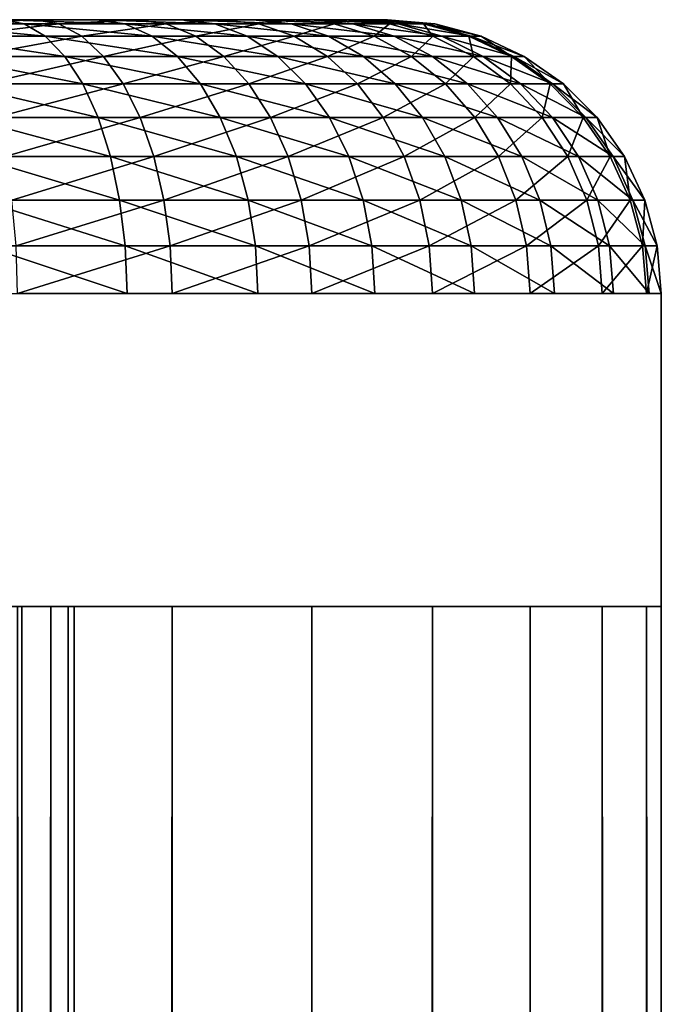
# Model space of a CAD drawing. Extents: x 0 to 400, y 0 to 1043.
# Drawn here: x 38 to 40, y 1040 to 1043 of the extents above; entities that cross this region are included whole.
import ezdxf

# ---------------------------------------------------------------- set-up
doc = ezdxf.new("R2010")
doc.units = 0
doc.header["$MEASUREMENT"] = 0

msp = doc.modelspace()

# ---------------------------------------------------------------- linework, layer by layer
for points in [[(0.699997, 1043, 67.5), (39.299999, 1043, 67.5), (0.699997, 1043, 42.5)], [(0.699997, 1043, 42.5), (39.299999, 1043, 67.5), (39.299999, 1043, 42.5)], [(2.499998, 1043, 69.300003), (39.299999, 1043, 67.5), (0.699997, 1043, 67.5)], [(37.5, 1043, 40.700001), (0.699997, 1043, 42.5), (39.299999, 1043, 42.5)], [(37.5, 1043, 69.300003), (39.299999, 1043, 67.5), (2.499998, 1043, 69.300003)], [(37.781582, 1043, 69.27784), (38.772789, 1043, 68.772789), (37.5, 1043, 69.300003)], [(37.5, 1043, 69.300003), (38.772789, 1043, 68.772789), (38.95623, 1043, 68.558006)], [(37.5, 1043, 69.300003), (38.95623, 1043, 68.558006), (39.103809, 1043, 68.317177)], [(39.103809, 1043, 68.317177), (39.21191, 1043, 68.056229), (37.5, 1043, 69.300003)], [(37.5, 1043, 69.300003), (39.21191, 1043, 68.056229), (39.27784, 1043, 67.781578)], [(37.5, 1043, 69.300003), (39.27784, 1043, 67.781578), (39.299999, 1043, 67.5)], [(38.87888, 1043, 41.342979), (37.812569, 1043, 40.727348), (37.5, 1043, 40.700001)], [(39.272659, 1043, 42.187431), (39.191448, 1043, 41.884361), (37.5, 1043, 40.700001)], [(37.5, 1043, 40.700001), (39.191448, 1043, 41.884361), (39.058849, 1043, 41.599998)], [(37.5, 1043, 40.700001), (39.058849, 1043, 41.599998), (38.87888, 1043, 41.342979)], [(37.5, 1043, 40.700001), (39.299999, 1043, 42.5), (39.272659, 1043, 42.187431)], [(37.781582, 1043, 69.27784), (38.056229, 1043, 69.211899), (38.772789, 1043, 68.772789)], [(38.87888, 1043, 41.342979), (38.115639, 1043, 40.808552), (37.812569, 1043, 40.727348)], [(38.372372, 1042.989014, 69.21212), (38.317188, 1043, 69.103813), (38.056229, 1043, 69.211899)], [(38.372372, 1042.989014, 69.21212), (38.056229, 1043, 69.211899), (38.0938, 1042.989014, 69.327507)], [(38.772789, 1043, 68.772789), (38.056229, 1043, 69.211899), (38.317188, 1043, 69.103813)], [(38.42588, 1042.958008, 69.317131), (38.372372, 1042.989014, 69.21212), (38.0938, 1042.989014, 69.327507)], [(38.42588, 1042.958008, 69.317131), (38.0938, 1042.989014, 69.327507), (38.130219, 1042.958008, 69.439598)], [(38.115639, 1043, 40.808552), (38.400002, 1043, 40.941151), (38.157211, 1042.989014, 40.694328)], [(38.400002, 1043, 40.941151), (38.115639, 1043, 40.808552), (38.87888, 1043, 41.342979)], [(38.157211, 1042.989014, 40.694328), (38.400002, 1043, 40.941151), (38.460781, 1042.989014, 40.83588)], [(38.157211, 1042.989014, 40.694328), (38.460781, 1042.989014, 40.83588), (38.197521, 1042.958008, 40.58358)], [(38.197521, 1042.958008, 40.58358), (38.460781, 1042.989014, 40.83588), (38.519711, 1042.958008, 40.733822)], [(38.629459, 1042.989014, 69.054573), (38.55801, 1043, 68.95623), (38.317188, 1043, 69.103813)], [(38.629459, 1042.989014, 69.054573), (38.317188, 1043, 69.103813), (38.372372, 1042.989014, 69.21212)], [(38.772789, 1043, 68.772789), (38.317188, 1043, 69.103813), (38.55801, 1043, 68.95623)], [(38.698738, 1042.958008, 69.149918), (38.629459, 1042.989014, 69.054573), (38.372372, 1042.989014, 69.21212)], [(38.698738, 1042.958008, 69.149918), (38.372372, 1042.989014, 69.21212), (38.42588, 1042.958008, 69.317131)], [(38.400002, 1043, 40.941151), (38.657021, 1043, 41.12112), (38.460781, 1042.989014, 40.83588)], [(38.87888, 1043, 41.342979), (38.657021, 1043, 41.12112), (38.400002, 1043, 40.941151)], [(38.460781, 1042.989014, 40.83588), (38.657021, 1043, 41.12112), (38.735149, 1042.989014, 41.028)], [(38.460781, 1042.989014, 40.83588), (38.735149, 1042.989014, 41.028), (38.519711, 1042.958008, 40.733822)], [(38.519711, 1042.958008, 40.733822), (38.735149, 1042.989014, 41.028), (38.810921, 1042.958008, 40.937721)], [(38.858749, 1042.989014, 68.858742), (38.772789, 1043, 68.772789), (38.55801, 1043, 68.95623)], [(38.858749, 1042.989014, 68.858742), (38.55801, 1043, 68.95623), (38.629459, 1042.989014, 69.054573)], [(38.942081, 1042.958008, 68.942078), (38.858749, 1042.989014, 68.858742), (38.629459, 1042.989014, 69.054573)], [(38.942081, 1042.958008, 68.942078), (38.629459, 1042.989014, 69.054573), (38.698738, 1042.958008, 69.149918)], [(38.657021, 1043, 41.12112), (38.87888, 1043, 41.342979), (38.735149, 1042.989014, 41.028)], [(38.735149, 1042.989014, 41.028), (38.87888, 1043, 41.342979), (38.972, 1042.989014, 41.264851)], [(38.735149, 1042.989014, 41.028), (38.972, 1042.989014, 41.264851), (38.810921, 1042.958008, 40.937721)], [(39.054569, 1042.989014, 68.629463), (38.95623, 1043, 68.558006), (38.772789, 1043, 68.772789)], [(39.054569, 1042.989014, 68.629463), (38.772789, 1043, 68.772789), (38.858749, 1042.989014, 68.858742)], [(38.810921, 1042.958008, 40.937721), (38.972, 1042.989014, 41.264851), (39.062279, 1042.958008, 41.189091)], [(39.149929, 1042.958008, 68.698738), (39.054569, 1042.989014, 68.629463), (38.858749, 1042.989014, 68.858742)], [(39.149929, 1042.958008, 68.698738), (38.858749, 1042.989014, 68.858742), (38.942081, 1042.958008, 68.942078)], [(38.87888, 1043, 41.342979), (39.058849, 1043, 41.599998), (38.972, 1042.989014, 41.264851)], [(39.21212, 1042.989014, 68.372368), (39.103809, 1043, 68.317177), (38.95623, 1043, 68.558006)], [(39.21212, 1042.989014, 68.372368), (38.95623, 1043, 68.558006), (39.054569, 1042.989014, 68.629463)], [(38.972, 1042.989014, 41.264851), (39.058849, 1043, 41.599998), (39.16412, 1042.989014, 41.539219)], [(38.972, 1042.989014, 41.264851), (39.16412, 1042.989014, 41.539219), (39.062279, 1042.958008, 41.189091)], [(39.317131, 1042.958008, 68.425873), (39.21212, 1042.989014, 68.372368), (39.054569, 1042.989014, 68.629463)], [(39.317131, 1042.958008, 68.425873), (39.054569, 1042.989014, 68.629463), (39.149929, 1042.958008, 68.698738)], [(39.058849, 1043, 41.599998), (39.191448, 1043, 41.884361), (39.16412, 1042.989014, 41.539219)], [(39.062279, 1042.958008, 41.189091), (39.16412, 1042.989014, 41.539219), (39.266178, 1042.958008, 41.480289)], [(39.327511, 1042.989014, 68.093788), (39.21191, 1043, 68.056229), (39.103809, 1043, 68.317177)], [(39.327511, 1042.989014, 68.093788), (39.103809, 1043, 68.317177), (39.21212, 1042.989014, 68.372368)], [(39.16412, 1042.989014, 41.539219), (39.191448, 1043, 41.884361), (39.305672, 1042.989014, 41.842789)], [(39.16412, 1042.989014, 41.539219), (39.305672, 1042.989014, 41.842789), (39.266178, 1042.958008, 41.480289)], [(39.191448, 1043, 41.884361), (39.272659, 1043, 42.187431), (39.305672, 1042.989014, 41.842789)], [(39.3979, 1042.989014, 67.800598), (39.27784, 1043, 67.781578), (39.21191, 1043, 68.056229)], [(39.3979, 1042.989014, 67.800598), (39.21191, 1043, 68.056229), (39.327511, 1042.989014, 68.093788)], [(39.439602, 1042.958008, 68.130211), (39.327511, 1042.989014, 68.093788), (39.21212, 1042.989014, 68.372368)], [(39.439602, 1042.958008, 68.130211), (39.21212, 1042.989014, 68.372368), (39.317131, 1042.958008, 68.425873)], [(39.266178, 1042.958008, 41.480289), (39.305672, 1042.989014, 41.842789), (39.41642, 1042.958008, 41.802479)], [(39.305672, 1042.989014, 41.842789), (39.272659, 1043, 42.187431), (39.392368, 1042.989014, 42.166328)], [(39.272659, 1043, 42.187431), (39.299999, 1043, 42.5), (39.392368, 1042.989014, 42.166328)], [(39.421558, 1042.989014, 67.5), (39.299999, 1043, 67.5), (39.27784, 1043, 67.781578)], [(39.421558, 1042.989014, 67.5), (39.27784, 1043, 67.781578), (39.3979, 1042.989014, 67.800598)], [(39.392368, 1042.989014, 42.166328), (39.299999, 1043, 42.5), (39.421558, 1042.989014, 42.5)], [(39.421558, 1042.989014, 67.5), (39.421558, 1042.989014, 42.5), (39.299999, 1043, 42.5)], [(39.421558, 1042.989014, 67.5), (39.299999, 1043, 42.5), (39.299999, 1043, 67.5)], [(39.305672, 1042.989014, 41.842789), (39.392368, 1042.989014, 42.166328), (39.41642, 1042.958008, 41.802479)], [(39.514309, 1042.958008, 67.819031), (39.3979, 1042.989014, 67.800598), (39.327511, 1042.989014, 68.093788)], [(39.514309, 1042.958008, 67.819031), (39.327511, 1042.989014, 68.093788), (39.439602, 1042.958008, 68.130211)], [(39.41642, 1042.958008, 41.802479), (39.392368, 1042.989014, 42.166328), (39.50843, 1042.958008, 42.145859)], [(39.392368, 1042.989014, 42.166328), (39.421558, 1042.989014, 42.5), (39.50843, 1042.958008, 42.145859)], [(39.539421, 1042.958008, 67.5), (39.421558, 1042.989014, 67.5), (39.3979, 1042.989014, 67.800598)], [(39.539421, 1042.958008, 67.5), (39.3979, 1042.989014, 67.800598), (39.514309, 1042.958008, 67.819031)], [(39.50843, 1042.958008, 42.145859), (39.421558, 1042.989014, 42.5), (39.539421, 1042.958008, 42.5)], [(39.539421, 1042.958008, 67.5), (39.539421, 1042.958008, 42.5), (39.421558, 1042.989014, 42.5)], [(39.539421, 1042.958008, 67.5), (39.421558, 1042.989014, 42.5), (39.421558, 1042.989014, 67.5)], [(38.476082, 1042.906006, 69.415657), (38.42588, 1042.958008, 69.317131), (38.130219, 1042.958008, 69.439598)], [(38.476082, 1042.906006, 69.415657), (38.130219, 1042.958008, 69.439598), (38.164391, 1042.906006, 69.544769)], [(38.197521, 1042.958008, 40.58358), (38.519711, 1042.958008, 40.733822), (38.23534, 1042.906006, 40.47966)], [(38.23534, 1042.906006, 40.47966), (38.519711, 1042.958008, 40.733822), (38.575001, 1042.906006, 40.638039)], [(38.763741, 1042.906006, 69.239388), (38.698738, 1042.958008, 69.149918), (38.42588, 1042.958008, 69.317131)], [(38.763741, 1042.906006, 69.239388), (38.42588, 1042.958008, 69.317131), (38.476082, 1042.906006, 69.415657)], [(38.519711, 1042.958008, 40.733822), (38.810921, 1042.958008, 40.937721), (38.575001, 1042.906006, 40.638039)], [(38.575001, 1042.906006, 40.638039), (38.810921, 1042.958008, 40.937721), (38.881989, 1042.906006, 40.853001)], [(39.02029, 1042.906006, 69.020279), (38.942081, 1042.958008, 68.942078), (38.698738, 1042.958008, 69.149918)], [(39.02029, 1042.906006, 69.020279), (38.698738, 1042.958008, 69.149918), (38.763741, 1042.906006, 69.239388)], [(38.810921, 1042.958008, 40.937721), (39.062279, 1042.958008, 41.189091), (38.881989, 1042.906006, 40.853001)], [(38.881989, 1042.906006, 40.853001), (39.062279, 1042.958008, 41.189091), (39.146999, 1042.906006, 41.118011)], [(39.239391, 1042.906006, 68.763741), (39.149929, 1042.958008, 68.698738), (38.942081, 1042.958008, 68.942078)], [(39.239391, 1042.906006, 68.763741), (38.942081, 1042.958008, 68.942078), (39.02029, 1042.906006, 69.020279)], [(39.062279, 1042.958008, 41.189091), (39.266178, 1042.958008, 41.480289), (39.146999, 1042.906006, 41.118011)], [(39.146999, 1042.906006, 41.118011), (39.266178, 1042.958008, 41.480289), (39.36195, 1042.906006, 41.424999)], [(39.415661, 1042.906006, 68.476082), (39.317131, 1042.958008, 68.425873), (39.149929, 1042.958008, 68.698738)], [(39.415661, 1042.906006, 68.476082), (39.149929, 1042.958008, 68.698738), (39.239391, 1042.906006, 68.763741)], [(39.266178, 1042.958008, 41.480289), (39.41642, 1042.958008, 41.802479), (39.36195, 1042.906006, 41.424999)], [(39.544781, 1042.906006, 68.164391), (39.439602, 1042.958008, 68.130211), (39.317131, 1042.958008, 68.425873)], [(39.544781, 1042.906006, 68.164391), (39.317131, 1042.958008, 68.425873), (39.415661, 1042.906006, 68.476082)], [(39.36195, 1042.906006, 41.424999), (39.41642, 1042.958008, 41.802479), (39.52034, 1042.906006, 41.76466)], [(39.41642, 1042.958008, 41.802479), (39.50843, 1042.958008, 42.145859), (39.52034, 1042.906006, 41.76466)], [(39.623539, 1042.906006, 67.836327), (39.514309, 1042.958008, 67.819031), (39.439602, 1042.958008, 68.130211)], [(39.623539, 1042.906006, 67.836327), (39.439602, 1042.958008, 68.130211), (39.544781, 1042.906006, 68.164391)], [(39.52034, 1042.906006, 41.76466), (39.50843, 1042.958008, 42.145859), (39.61734, 1042.906006, 42.126659)], [(39.50843, 1042.958008, 42.145859), (39.539421, 1042.958008, 42.5), (39.61734, 1042.906006, 42.126659)], [(39.650002, 1042.906006, 67.5), (39.539421, 1042.958008, 67.5), (39.514309, 1042.958008, 67.819031)], [(39.650002, 1042.906006, 67.5), (39.514309, 1042.958008, 67.819031), (39.623539, 1042.906006, 67.836327)], [(39.61734, 1042.906006, 42.126659), (39.539421, 1042.958008, 42.5), (39.650002, 1042.906006, 42.5)], [(39.650002, 1042.906006, 67.5), (39.650002, 1042.906006, 42.5), (39.539421, 1042.958008, 42.5)], [(39.650002, 1042.906006, 67.5), (39.539421, 1042.958008, 42.5), (39.539421, 1042.958008, 67.5)], [(38.521461, 1042.83606, 69.504723), (38.476082, 1042.906006, 69.415657), (38.164391, 1042.906006, 69.544769)], [(38.521461, 1042.83606, 69.504723), (38.164391, 1042.906006, 69.544769), (38.195271, 1042.83606, 69.639832)], [(38.23534, 1042.906006, 40.47966), (38.575001, 1042.906006, 40.638039), (38.269531, 1042.83606, 40.385738)], [(38.269531, 1042.83606, 40.385738), (38.575001, 1042.906006, 40.638039), (38.624981, 1042.83606, 40.551479)], [(38.822491, 1042.83606, 69.320251), (38.763741, 1042.906006, 69.239388), (38.476082, 1042.906006, 69.415657)], [(38.822491, 1042.83606, 69.320251), (38.476082, 1042.906006, 69.415657), (38.521461, 1042.83606, 69.504723)], [(38.575001, 1042.906006, 40.638039), (38.881989, 1042.906006, 40.853001), (38.624981, 1042.83606, 40.551479)], [(38.624981, 1042.83606, 40.551479), (38.881989, 1042.906006, 40.853001), (38.946239, 1042.83606, 40.77644)], [(39.090961, 1042.83606, 69.09095), (39.02029, 1042.906006, 69.020279), (38.763741, 1042.906006, 69.239388)], [(39.090961, 1042.83606, 69.09095), (38.763741, 1042.906006, 69.239388), (38.822491, 1042.83606, 69.320251)], [(38.881989, 1042.906006, 40.853001), (39.146999, 1042.906006, 41.118011), (38.946239, 1042.83606, 40.77644)], [(38.946239, 1042.83606, 40.77644), (39.146999, 1042.906006, 41.118011), (39.223572, 1042.83606, 41.053761)], [(39.320251, 1042.83606, 68.822487), (39.239391, 1042.906006, 68.763741), (39.02029, 1042.906006, 69.020279)], [(39.320251, 1042.83606, 68.822487), (39.02029, 1042.906006, 69.020279), (39.090961, 1042.83606, 69.09095)], [(39.146999, 1042.906006, 41.118011), (39.36195, 1042.906006, 41.424999), (39.223572, 1042.83606, 41.053761)], [(39.223572, 1042.83606, 41.053761), (39.36195, 1042.906006, 41.424999), (39.448509, 1042.83606, 41.375019)], [(39.504719, 1042.83606, 68.521461), (39.415661, 1042.906006, 68.476082), (39.239391, 1042.906006, 68.763741)], [(39.504719, 1042.83606, 68.521461), (39.239391, 1042.906006, 68.763741), (39.320251, 1042.83606, 68.822487)], [(39.36195, 1042.906006, 41.424999), (39.52034, 1042.906006, 41.76466), (39.448509, 1042.83606, 41.375019)], [(39.639832, 1042.83606, 68.195267), (39.544781, 1042.906006, 68.164391), (39.415661, 1042.906006, 68.476082)], [(39.639832, 1042.83606, 68.195267), (39.415661, 1042.906006, 68.476082), (39.504719, 1042.83606, 68.521461)], [(39.448509, 1042.83606, 41.375019), (39.52034, 1042.906006, 41.76466), (39.614269, 1042.83606, 41.730469)], [(39.52034, 1042.906006, 41.76466), (39.61734, 1042.906006, 42.126659), (39.614269, 1042.83606, 41.730469)], [(39.72226, 1042.83606, 67.851967), (39.623539, 1042.906006, 67.836327), (39.544781, 1042.906006, 68.164391)], [(39.72226, 1042.83606, 67.851967), (39.544781, 1042.906006, 68.164391), (39.639832, 1042.83606, 68.195267)], [(39.614269, 1042.83606, 41.730469), (39.61734, 1042.906006, 42.126659), (39.715771, 1042.83606, 42.109299)], [(39.61734, 1042.906006, 42.126659), (39.650002, 1042.906006, 42.5), (39.715771, 1042.83606, 42.109299)], [(39.749962, 1042.83606, 67.5), (39.650002, 1042.906006, 67.5), (39.623539, 1042.906006, 67.836327)], [(39.749962, 1042.83606, 67.5), (39.623539, 1042.906006, 67.836327), (39.72226, 1042.83606, 67.851967)], [(39.715771, 1042.83606, 42.109299), (39.650002, 1042.906006, 42.5), (39.749962, 1042.83606, 42.5)], [(39.749962, 1042.83606, 67.5), (39.749962, 1042.83606, 42.5), (39.650002, 1042.906006, 42.5)], [(39.749962, 1042.83606, 67.5), (39.650002, 1042.906006, 42.5), (39.650002, 1042.906006, 67.5)], [(38.560631, 1042.75, 69.581596), (38.521461, 1042.83606, 69.504723), (38.195271, 1042.83606, 69.639832)], [(38.560631, 1042.75, 69.581596), (38.195271, 1042.83606, 69.639832), (38.221939, 1042.75, 69.721893)], [(38.269531, 1042.83606, 40.385738), (38.624981, 1042.83606, 40.551479), (38.299042, 1042.75, 40.304661)], [(38.299042, 1042.75, 40.304661), (38.624981, 1042.83606, 40.551479), (38.668121, 1042.75, 40.476761)], [(38.873199, 1042.75, 69.390053), (38.822491, 1042.83606, 69.320251), (38.521461, 1042.83606, 69.504723)], [(38.873199, 1042.75, 69.390053), (38.521461, 1042.83606, 69.504723), (38.560631, 1042.75, 69.581596)], [(38.624981, 1042.83606, 40.551479), (38.946239, 1042.83606, 40.77644), (38.668121, 1042.75, 40.476761)], [(38.668121, 1042.75, 40.476761), (38.946239, 1042.83606, 40.77644), (39.001701, 1042.75, 40.710339)], [(39.15197, 1042.75, 69.151962), (39.090961, 1042.83606, 69.09095), (38.822491, 1042.83606, 69.320251)], [(39.15197, 1042.75, 69.151962), (38.822491, 1042.83606, 69.320251), (38.873199, 1042.75, 69.390053)], [(38.946239, 1042.83606, 40.77644), (39.223572, 1042.83606, 41.053761), (39.001701, 1042.75, 40.710339)], [(39.001701, 1042.75, 40.710339), (39.223572, 1042.83606, 41.053761), (39.289661, 1042.75, 40.998299)], [(39.390049, 1042.75, 68.873199), (39.320251, 1042.83606, 68.822487), (39.090961, 1042.83606, 69.09095)], [(39.390049, 1042.75, 68.873199), (39.090961, 1042.83606, 69.09095), (39.15197, 1042.75, 69.151962)], [(39.223572, 1042.83606, 41.053761), (39.448509, 1042.83606, 41.375019), (39.289661, 1042.75, 40.998299)], [(39.289661, 1042.75, 40.998299), (39.448509, 1042.83606, 41.375019), (39.523239, 1042.75, 41.331879)], [(39.5816, 1042.75, 68.560631), (39.504719, 1042.83606, 68.521461), (39.320251, 1042.83606, 68.822487)], [(39.5816, 1042.75, 68.560631), (39.320251, 1042.83606, 68.822487), (39.390049, 1042.75, 68.873199)], [(39.448509, 1042.83606, 41.375019), (39.614269, 1042.83606, 41.730469), (39.523239, 1042.75, 41.331879)], [(39.721889, 1042.75, 68.221931), (39.639832, 1042.83606, 68.195267), (39.504719, 1042.83606, 68.521461)], [(39.721889, 1042.75, 68.221931), (39.504719, 1042.83606, 68.521461), (39.5816, 1042.75, 68.560631)], [(39.523239, 1042.75, 41.331879), (39.614269, 1042.83606, 41.730469), (39.695339, 1042.75, 41.700958)], [(39.614269, 1042.83606, 41.730469), (39.715771, 1042.83606, 42.109299), (39.695339, 1042.75, 41.700958)], [(39.807468, 1042.75, 67.865471), (39.72226, 1042.83606, 67.851967), (39.639832, 1042.83606, 68.195267)], [(39.807468, 1042.75, 67.865471), (39.639832, 1042.83606, 68.195267), (39.721889, 1042.75, 68.221931)], [(39.695339, 1042.75, 41.700958), (39.715771, 1042.83606, 42.109299), (39.800739, 1042.75, 42.094318)], [(39.715771, 1042.83606, 42.109299), (39.749962, 1042.83606, 42.5), (39.800739, 1042.75, 42.094318)], [(39.836239, 1042.75, 67.5), (39.749962, 1042.83606, 67.5), (39.72226, 1042.83606, 67.851967)], [(39.836239, 1042.75, 67.5), (39.72226, 1042.83606, 67.851967), (39.807468, 1042.75, 67.865471)], [(39.800739, 1042.75, 42.094318), (39.749962, 1042.83606, 42.5), (39.836239, 1042.75, 42.5)], [(39.836239, 1042.75, 67.5), (39.836239, 1042.75, 42.5), (39.749962, 1042.83606, 42.5)], [(39.836239, 1042.75, 67.5), (39.749962, 1042.83606, 42.5), (39.749962, 1042.83606, 67.5)], [(38.592411, 1042.650024, 69.643959), (38.560631, 1042.75, 69.581596), (38.221939, 1042.75, 69.721893)], [(38.592411, 1042.650024, 69.643959), (38.221939, 1042.75, 69.721893), (38.243561, 1042.650024, 69.788452)], [(38.299042, 1042.75, 40.304661), (38.668121, 1042.75, 40.476761), (38.322979, 1042.650024, 40.238892)], [(38.322979, 1042.650024, 40.238892), (38.668121, 1042.75, 40.476761), (38.70311, 1042.650024, 40.416149)], [(38.914349, 1042.650024, 69.446671), (38.873199, 1042.75, 69.390053), (38.560631, 1042.75, 69.581596)], [(38.914349, 1042.650024, 69.446671), (38.560631, 1042.75, 69.581596), (38.592411, 1042.650024, 69.643959)], [(38.668121, 1042.75, 40.476761), (39.001701, 1042.75, 40.710339), (38.70311, 1042.650024, 40.416149)], [(38.70311, 1042.650024, 40.416149), (39.001701, 1042.75, 40.710339), (39.046692, 1042.650024, 40.656731)], [(39.20145, 1042.650024, 69.201447), (39.15197, 1042.75, 69.151962), (38.873199, 1042.75, 69.390053)], [(39.20145, 1042.650024, 69.201447), (38.873199, 1042.75, 69.390053), (38.914349, 1042.650024, 69.446671)], [(39.001701, 1042.75, 40.710339), (39.289661, 1042.75, 40.998299), (39.046692, 1042.650024, 40.656731)], [(39.046692, 1042.650024, 40.656731), (39.289661, 1042.75, 40.998299), (39.343281, 1042.650024, 40.953308)], [(39.446671, 1042.650024, 68.914337), (39.390049, 1042.75, 68.873199), (39.15197, 1042.75, 69.151962)], [(39.446671, 1042.650024, 68.914337), (39.15197, 1042.75, 69.151962), (39.20145, 1042.650024, 69.201447)], [(39.289661, 1042.75, 40.998299), (39.523239, 1042.75, 41.331879), (39.343281, 1042.650024, 40.953308)], [(39.343281, 1042.650024, 40.953308), (39.523239, 1042.75, 41.331879), (39.583851, 1042.650024, 41.29689)], [(39.643959, 1042.650024, 68.5924), (39.5816, 1042.75, 68.560631), (39.390049, 1042.75, 68.873199)], [(39.643959, 1042.650024, 68.5924), (39.390049, 1042.75, 68.873199), (39.446671, 1042.650024, 68.914337)], [(39.523239, 1042.75, 41.331879), (39.695339, 1042.75, 41.700958), (39.583851, 1042.650024, 41.29689)], [(39.788448, 1042.650024, 68.243561), (39.721889, 1042.75, 68.221931), (39.5816, 1042.75, 68.560631)], [(39.788448, 1042.650024, 68.243561), (39.5816, 1042.75, 68.560631), (39.643959, 1042.650024, 68.5924)], [(39.583851, 1042.650024, 41.29689), (39.695339, 1042.75, 41.700958), (39.761108, 1042.650024, 41.677021)], [(39.695339, 1042.75, 41.700958), (39.800739, 1042.75, 42.094318), (39.761108, 1042.650024, 41.677021)], [(39.876598, 1042.650024, 67.876419), (39.807468, 1042.75, 67.865471), (39.721889, 1042.75, 68.221931)], [(39.876598, 1042.650024, 67.876419), (39.721889, 1042.75, 68.221931), (39.788448, 1042.650024, 68.243561)], [(39.761108, 1042.650024, 41.677021), (39.800739, 1042.75, 42.094318), (39.869671, 1042.650024, 42.082161)], [(39.800739, 1042.75, 42.094318), (39.836239, 1042.75, 42.5), (39.869671, 1042.650024, 42.082161)], [(39.906219, 1042.650024, 67.5), (39.836239, 1042.75, 67.5), (39.807468, 1042.75, 67.865471)], [(39.906219, 1042.650024, 67.5), (39.807468, 1042.75, 67.865471), (39.876598, 1042.650024, 67.876419)], [(39.869671, 1042.650024, 42.082161), (39.836239, 1042.75, 42.5), (39.906219, 1042.650024, 42.5)], [(39.906219, 1042.650024, 67.5), (39.906219, 1042.650024, 42.5), (39.836239, 1042.75, 42.5)], [(39.906219, 1042.650024, 67.5), (39.836239, 1042.75, 42.5), (39.836239, 1042.75, 67.5)], [(38.615822, 1042.53894, 69.689903), (38.592411, 1042.650024, 69.643959), (38.243561, 1042.650024, 69.788452)], [(38.615822, 1042.53894, 69.689903), (38.243561, 1042.650024, 69.788452), (38.259499, 1042.53894, 69.837486)], [(38.322979, 1042.650024, 40.238892), (38.70311, 1042.650024, 40.416149), (38.340611, 1042.53894, 40.190441)], [(38.340611, 1042.53894, 40.190441), (38.70311, 1042.650024, 40.416149), (38.728889, 1042.53894, 40.371498)], [(38.944649, 1042.53894, 69.488388), (38.914349, 1042.650024, 69.446671), (38.592411, 1042.650024, 69.643959)], [(38.944649, 1042.53894, 69.488388), (38.592411, 1042.650024, 69.643959), (38.615822, 1042.53894, 69.689903)], [(38.70311, 1042.650024, 40.416149), (39.046692, 1042.650024, 40.656731), (38.728889, 1042.53894, 40.371498)], [(38.728889, 1042.53894, 40.371498), (39.046692, 1042.650024, 40.656731), (39.079842, 1042.53894, 40.617229)], [(39.237919, 1042.53894, 69.237923), (39.20145, 1042.650024, 69.201447), (38.914349, 1042.650024, 69.446671)], [(39.237919, 1042.53894, 69.237923), (38.914349, 1042.650024, 69.446671), (38.944649, 1042.53894, 69.488388)], [(39.046692, 1042.650024, 40.656731), (39.343281, 1042.650024, 40.953308), (39.079842, 1042.53894, 40.617229)], [(39.079842, 1042.53894, 40.617229), (39.343281, 1042.650024, 40.953308), (39.382778, 1042.53894, 40.92017)], [(39.488392, 1042.53894, 68.944649), (39.446671, 1042.650024, 68.914337), (39.20145, 1042.650024, 69.201447)], [(39.488392, 1042.53894, 68.944649), (39.20145, 1042.650024, 69.201447), (39.237919, 1042.53894, 69.237923)], [(39.343281, 1042.650024, 40.953308), (39.583851, 1042.650024, 41.29689), (39.382778, 1042.53894, 40.92017)], [(39.382778, 1042.53894, 40.92017), (39.583851, 1042.650024, 41.29689), (39.62851, 1042.53894, 41.271111)], [(39.689911, 1042.53894, 68.615807), (39.643959, 1042.650024, 68.5924), (39.446671, 1042.650024, 68.914337)], [(39.689911, 1042.53894, 68.615807), (39.446671, 1042.650024, 68.914337), (39.488392, 1042.53894, 68.944649)], [(39.583851, 1042.650024, 41.29689), (39.761108, 1042.650024, 41.677021), (39.62851, 1042.53894, 41.271111)], [(39.62851, 1042.53894, 41.271111), (39.761108, 1042.650024, 41.677021), (39.809559, 1042.53894, 41.659389)], [(39.83749, 1042.53894, 68.259499), (39.788448, 1042.650024, 68.243561), (39.643959, 1042.650024, 68.5924)], [(39.83749, 1042.53894, 68.259499), (39.643959, 1042.650024, 68.5924), (39.689911, 1042.53894, 68.615807)], [(39.761108, 1042.650024, 41.677021), (39.869671, 1042.650024, 42.082161), (39.809559, 1042.53894, 41.659389)], [(39.927528, 1042.53894, 67.884483), (39.876598, 1042.650024, 67.876419), (39.788448, 1042.650024, 68.243561)], [(39.927528, 1042.53894, 67.884483), (39.788448, 1042.650024, 68.243561), (39.83749, 1042.53894, 68.259499)], [(39.809559, 1042.53894, 41.659389), (39.869671, 1042.650024, 42.082161), (39.920448, 1042.53894, 42.073212)], [(39.869671, 1042.650024, 42.082161), (39.906219, 1042.650024, 42.5), (39.920448, 1042.53894, 42.073212)], [(39.957779, 1042.53894, 67.5), (39.906219, 1042.650024, 67.5), (39.876598, 1042.650024, 67.876419)], [(39.957779, 1042.53894, 67.5), (39.876598, 1042.650024, 67.876419), (39.927528, 1042.53894, 67.884483)], [(39.920448, 1042.53894, 42.073212), (39.906219, 1042.650024, 42.5), (39.957779, 1042.53894, 42.5)], [(39.957779, 1042.53894, 67.5), (39.957779, 1042.53894, 42.5), (39.906219, 1042.650024, 42.5)], [(39.957779, 1042.53894, 67.5), (39.906219, 1042.650024, 42.5), (39.906219, 1042.650024, 67.5)], [(38.63015, 1042.421997, 69.71804), (38.615822, 1042.53894, 69.689903), (38.259499, 1042.53894, 69.837486)], [(38.63015, 1042.421997, 69.71804), (38.259499, 1042.53894, 69.837486), (38.26926, 1042.421997, 69.867531)], [(38.340611, 1042.53894, 40.190441), (38.728889, 1042.53894, 40.371498), (38.351421, 1042.421997, 40.160759)], [(38.351421, 1042.421997, 40.160759), (38.728889, 1042.53894, 40.371498), (38.74469, 1042.421997, 40.344151)], [(38.963211, 1042.421997, 69.513939), (38.944649, 1042.53894, 69.488388), (38.615822, 1042.53894, 69.689903)], [(38.963211, 1042.421997, 69.513939), (38.615822, 1042.53894, 69.689903), (38.63015, 1042.421997, 69.71804)], [(38.728889, 1042.53894, 40.371498), (39.079842, 1042.53894, 40.617229), (38.74469, 1042.421997, 40.344151)], [(38.74469, 1042.421997, 40.344151), (39.079842, 1042.53894, 40.617229), (39.100128, 1042.421997, 40.59304)], [(39.26025, 1042.421997, 69.260246), (39.237919, 1042.53894, 69.237923), (38.944649, 1042.53894, 69.488388)], [(39.26025, 1042.421997, 69.260246), (38.944649, 1042.53894, 69.488388), (38.963211, 1042.421997, 69.513939)], [(39.079842, 1042.53894, 40.617229), (39.382778, 1042.53894, 40.92017), (39.100128, 1042.421997, 40.59304)], [(39.100128, 1042.421997, 40.59304), (39.382778, 1042.53894, 40.92017), (39.406971, 1042.421997, 40.899872)], [(39.513939, 1042.421997, 68.963211), (39.488392, 1042.53894, 68.944649), (39.237919, 1042.53894, 69.237923)], [(39.513939, 1042.421997, 68.963211), (39.237919, 1042.53894, 69.237923), (39.26025, 1042.421997, 69.260246)], [(39.382778, 1042.53894, 40.92017), (39.62851, 1042.53894, 41.271111), (39.406971, 1042.421997, 40.899872)], [(39.406971, 1042.421997, 40.899872), (39.62851, 1042.53894, 41.271111), (39.655861, 1042.421997, 41.255322)], [(39.718048, 1042.421997, 68.63015), (39.689911, 1042.53894, 68.615807), (39.488392, 1042.53894, 68.944649)], [(39.718048, 1042.421997, 68.63015), (39.488392, 1042.53894, 68.944649), (39.513939, 1042.421997, 68.963211)], [(39.62851, 1042.53894, 41.271111), (39.809559, 1042.53894, 41.659389), (39.655861, 1042.421997, 41.255322)], [(39.655861, 1042.421997, 41.255322), (39.809559, 1042.53894, 41.659389), (39.839241, 1042.421997, 41.64859)], [(39.867531, 1042.421997, 68.269257), (39.83749, 1042.53894, 68.259499), (39.689911, 1042.53894, 68.615807)], [(39.867531, 1042.421997, 68.269257), (39.689911, 1042.53894, 68.615807), (39.718048, 1042.421997, 68.63015)], [(39.809559, 1042.53894, 41.659389), (39.920448, 1042.53894, 42.073212), (39.839241, 1042.421997, 41.64859)], [(39.958721, 1042.421997, 67.88942), (39.927528, 1042.53894, 67.884483), (39.83749, 1042.53894, 68.259499)], [(39.958721, 1042.421997, 67.88942), (39.83749, 1042.53894, 68.259499), (39.867531, 1042.421997, 68.269257)], [(39.839241, 1042.421997, 41.64859), (39.920448, 1042.53894, 42.073212), (39.95155, 1042.421997, 42.06773)], [(39.920448, 1042.53894, 42.073212), (39.957779, 1042.53894, 42.5), (39.95155, 1042.421997, 42.06773)], [(39.989368, 1042.421997, 67.5), (39.957779, 1042.53894, 67.5), (39.927528, 1042.53894, 67.884483)], [(39.989368, 1042.421997, 67.5), (39.927528, 1042.53894, 67.884483), (39.958721, 1042.421997, 67.88942)], [(39.95155, 1042.421997, 42.06773), (39.957779, 1042.53894, 42.5), (39.989368, 1042.421997, 42.5)], [(39.989368, 1042.421997, 67.5), (39.989368, 1042.421997, 42.5), (39.957779, 1042.53894, 42.5)], [(39.989368, 1042.421997, 67.5), (39.957779, 1042.53894, 42.5), (39.957779, 1042.53894, 67.5)], [(38.634979, 1042.300049, 69.727524), (38.63015, 1042.421997, 69.71804), (38.26926, 1042.421997, 69.867531)], [(38.634979, 1042.300049, 69.727524), (38.26926, 1042.421997, 69.867531), (38.272541, 1042.300049, 69.87764)], [(38.351421, 1042.421997, 40.160759), (38.74469, 1042.421997, 40.344151), (38.355049, 1042.300049, 40.150768)], [(38.355049, 1042.300049, 40.150768), (38.74469, 1042.421997, 40.344151), (38.75, 1042.300049, 40.334942)], [(38.96946, 1042.300049, 69.522537), (38.963211, 1042.421997, 69.513939), (38.63015, 1042.421997, 69.71804)], [(38.96946, 1042.300049, 69.522537), (38.63015, 1042.421997, 69.71804), (38.634979, 1042.300049, 69.727524)], [(38.74469, 1042.421997, 40.344151), (39.100128, 1042.421997, 40.59304), (38.75, 1042.300049, 40.334942)], [(38.75, 1042.300049, 40.334942), (39.100128, 1042.421997, 40.59304), (39.106972, 1042.300049, 40.584888)], [(39.267769, 1042.300049, 69.267769), (39.26025, 1042.421997, 69.260246), (38.963211, 1042.421997, 69.513939)], [(39.267769, 1042.300049, 69.267769), (38.963211, 1042.421997, 69.513939), (38.96946, 1042.300049, 69.522537)], [(39.100128, 1042.421997, 40.59304), (39.406971, 1042.421997, 40.899872), (39.106972, 1042.300049, 40.584888)], [(39.106972, 1042.300049, 40.584888), (39.406971, 1042.421997, 40.899872), (39.415112, 1042.300049, 40.893028)], [(39.522541, 1042.300049, 68.96946), (39.513939, 1042.421997, 68.963211), (39.26025, 1042.421997, 69.260246)], [(39.522541, 1042.300049, 68.96946), (39.26025, 1042.421997, 69.260246), (39.267769, 1042.300049, 69.267769)], [(39.406971, 1042.421997, 40.899872), (39.655861, 1042.421997, 41.255322), (39.415112, 1042.300049, 40.893028)], [(39.415112, 1042.300049, 40.893028), (39.655861, 1042.421997, 41.255322), (39.66507, 1042.300049, 41.25)], [(39.72752, 1042.300049, 68.634979), (39.718048, 1042.421997, 68.63015), (39.513939, 1042.421997, 68.963211)], [(39.72752, 1042.300049, 68.634979), (39.513939, 1042.421997, 68.963211), (39.522541, 1042.300049, 68.96946)], [(39.655861, 1042.421997, 41.255322), (39.839241, 1042.421997, 41.64859), (39.66507, 1042.300049, 41.25)], [(39.66507, 1042.300049, 41.25), (39.839241, 1042.421997, 41.64859), (39.849239, 1042.300049, 41.644951)], [(39.877651, 1042.300049, 68.272537), (39.867531, 1042.421997, 68.269257), (39.718048, 1042.421997, 68.63015)], [(39.877651, 1042.300049, 68.272537), (39.718048, 1042.421997, 68.63015), (39.72752, 1042.300049, 68.634979)], [(39.839241, 1042.421997, 41.64859), (39.95155, 1042.421997, 42.06773), (39.849239, 1042.300049, 41.644951)], [(39.849239, 1042.300049, 41.644951), (39.95155, 1042.421997, 42.06773), (39.962021, 1042.300049, 42.06588)], [(39.969219, 1042.300049, 67.89109), (39.958721, 1042.421997, 67.88942), (39.867531, 1042.421997, 68.269257)], [(39.969219, 1042.300049, 67.89109), (39.867531, 1042.421997, 68.269257), (39.877651, 1042.300049, 68.272537)], [(39.95155, 1042.421997, 42.06773), (39.989368, 1042.421997, 42.5), (39.962021, 1042.300049, 42.06588)], [(40, 1042.300049, 67.5), (39.989368, 1042.421997, 67.5), (39.958721, 1042.421997, 67.88942)], [(40, 1042.300049, 67.5), (39.958721, 1042.421997, 67.88942), (39.969219, 1042.300049, 67.89109)], [(39.962021, 1042.300049, 42.06588), (39.989368, 1042.421997, 42.5), (40, 1042.300049, 42.5)], [(40, 1042.300049, 67.5), (40, 1042.300049, 42.5), (39.989368, 1042.421997, 42.5)], [(40, 1042.300049, 67.5), (39.989368, 1042.421997, 42.5), (39.989368, 1042.421997, 67.5)], [(40, 1042.300049, 67.5), (40, 1041.5, 67.5), (40, 1042.300049, 42.5)], [(40, 1042.300049, 42.5), (40, 1041.5, 67.5), (40, 1041.5, 42.5)], [(38, 1041.5, 41.633968), (38.75, 1041.5, 40.334942), (37.842018, 1041.5, 41.56031)], [(37.842018, 1041.5, 41.56031), (38.75, 1041.5, 40.334942), (38.355049, 1041.5, 40.150768)], [(38.142792, 1041.5, 41.733959), (39.106972, 1041.5, 40.584888), (38, 1041.5, 41.633968)], [(38, 1041.5, 41.633968), (39.106972, 1041.5, 40.584888), (38.75, 1041.5, 40.334942)], [(38, 1041.5, 68.36602), (38.355049, 1041.5, 69.849228), (38.75, 1041.5, 69.665062)], [(38, 1041.5, 68.36602), (38.75, 1041.5, 69.665062), (38.142792, 1041.5, 68.266037)], [(38.266048, 1041.5, 41.857208), (39.415112, 1041.5, 40.893028), (38.142792, 1041.5, 41.733959)], [(38.142792, 1041.5, 41.733959), (39.415112, 1041.5, 40.893028), (39.106972, 1041.5, 40.584888)], [(38.142792, 1041.5, 68.266037), (38.75, 1041.5, 69.665062), (39.106972, 1041.5, 69.415108)], [(38.142792, 1041.5, 68.266037), (39.106972, 1041.5, 69.415108), (38.266048, 1041.5, 68.142792)], [(38.266048, 1041.5, 41.857208), (38.266048, 1.50001, 41.857208), (38.366032, 1041.5, 42)], [(38.366032, 1041.5, 42), (38.266048, 1.50001, 41.857208), (38.366032, 1.50001, 42)], [(38.366032, 1041.5, 42), (39.66507, 1041.5, 41.25), (38.266048, 1041.5, 41.857208)], [(38.266048, 1041.5, 41.857208), (39.66507, 1041.5, 41.25), (39.415112, 1041.5, 40.893028)], [(38.266048, 1041.5, 68.142792), (39.106972, 1041.5, 69.415108), (39.415112, 1041.5, 69.106972)], [(38.266048, 1041.5, 68.142792), (39.415112, 1041.5, 69.106972), (38.366032, 1041.5, 68)], [(38.355049, 1041.5, 69.849228), (38.355049, 1.50001, 69.849228), (38.75, 1.50001, 69.665062)], [(38.355049, 1041.5, 69.849228), (38.75, 1.50001, 69.665062), (38.75, 1041.5, 69.665062)], [(38.75, 1041.5, 40.334942), (38.75, 1.50001, 40.334942), (38.355049, 1.50001, 40.150768)], [(38.75, 1041.5, 40.334942), (38.355049, 1.50001, 40.150768), (38.355049, 1041.5, 40.150768)], [(38.366032, 1041.5, 42), (38.366032, 1.50001, 42), (38.439701, 1041.5, 42.157982)], [(38.439701, 1041.5, 42.157982), (38.366032, 1.50001, 42), (38.439701, 1.50001, 42.157982)], [(38.439701, 1041.5, 42.157982), (39.849239, 1041.5, 41.644951), (38.366032, 1041.5, 42)], [(38.366032, 1041.5, 42), (39.849239, 1041.5, 41.644951), (39.66507, 1041.5, 41.25)], [(38.366032, 1041.5, 68), (39.415112, 1041.5, 69.106972), (39.66507, 1041.5, 68.75)], [(38.366032, 1041.5, 68), (39.66507, 1041.5, 68.75), (38.439701, 1041.5, 67.842018)], [(38.439701, 1041.5, 42.157982), (38.439701, 1.50001, 42.157982), (38.48481, 1041.5, 42.326351)], [(38.48481, 1041.5, 42.326351), (38.439701, 1.50001, 42.157982), (38.48481, 1.50001, 42.326351)], [(38.48481, 1041.5, 42.326351), (39.962021, 1041.5, 42.06588), (38.439701, 1041.5, 42.157982)], [(38.439701, 1041.5, 42.157982), (39.962021, 1041.5, 42.06588), (39.849239, 1041.5, 41.644951)], [(38.439701, 1041.5, 67.842018), (39.66507, 1041.5, 68.75), (39.849239, 1041.5, 68.355049)], [(38.439701, 1041.5, 67.842018), (39.849239, 1041.5, 68.355049), (38.48481, 1041.5, 67.673653)], [(38.48481, 1041.5, 42.326351), (38.48481, 1.50001, 42.326351), (38.5, 1041.5, 42.5)], [(38.5, 1041.5, 42.5), (38.48481, 1.50001, 42.326351), (38.5, 1.50001, 42.5)], [(38.5, 1041.5, 42.5), (40, 1041.5, 42.5), (38.48481, 1041.5, 42.326351)], [(38.48481, 1041.5, 42.326351), (40, 1041.5, 42.5), (39.962021, 1041.5, 42.06588)], [(38.48481, 1041.5, 67.673653), (39.849239, 1041.5, 68.355049), (39.962021, 1041.5, 67.93412)], [(38.48481, 1041.5, 67.673653), (39.962021, 1041.5, 67.93412), (38.5, 1041.5, 67.5)], [(39.962021, 1041.5, 67.93412), (40, 1041.5, 67.5), (38.5, 1041.5, 67.5)], [(38.5, 1041.5, 67.5), (40, 1041.5, 67.5), (40, 1041.5, 48)], [(38.5, 1041.5, 67.5), (40, 1041.5, 48), (38.5, 1041.5, 42.5)], [(38.5, 1041.5, 42.5), (40, 1041.5, 48), (40, 1041.5, 42.5)], [(38.75, 1041.5, 69.665062), (38.75, 1.50001, 69.665062), (39.106972, 1.50001, 69.415108)], [(38.75, 1041.5, 69.665062), (39.106972, 1.50001, 69.415108), (39.106972, 1041.5, 69.415108)], [(39.106972, 1041.5, 40.584888), (39.106972, 1.50001, 40.584888), (38.75, 1.50001, 40.334942)], [(39.106972, 1041.5, 40.584888), (38.75, 1.50001, 40.334942), (38.75, 1041.5, 40.334942)], [(39.106972, 1041.5, 69.415108), (39.106972, 1.50001, 69.415108), (39.415112, 1.50001, 69.106972)], [(39.106972, 1041.5, 69.415108), (39.415112, 1.50001, 69.106972), (39.415112, 1041.5, 69.106972)], [(39.415112, 1041.5, 40.893028), (39.415112, 1.50001, 40.893028), (39.106972, 1.50001, 40.584888)], [(39.415112, 1041.5, 40.893028), (39.106972, 1.50001, 40.584888), (39.106972, 1041.5, 40.584888)], [(39.415112, 1041.5, 69.106972), (39.415112, 1.50001, 69.106972), (39.66507, 1.50001, 68.75)], [(39.415112, 1041.5, 69.106972), (39.66507, 1.50001, 68.75), (39.66507, 1041.5, 68.75)], [(39.66507, 1041.5, 41.25), (39.66507, 1.50001, 41.25), (39.415112, 1.50001, 40.893028)], [(39.66507, 1041.5, 41.25), (39.415112, 1.50001, 40.893028), (39.415112, 1041.5, 40.893028)], [(39.66507, 1041.5, 68.75), (39.66507, 1.50001, 68.75), (39.849239, 1.50001, 68.355049)], [(39.66507, 1041.5, 68.75), (39.849239, 1.50001, 68.355049), (39.849239, 1041.5, 68.355049)], [(39.849239, 1041.5, 41.644951), (39.849239, 1.50001, 41.644951), (39.66507, 1.50001, 41.25)], [(39.849239, 1041.5, 41.644951), (39.66507, 1.50001, 41.25), (39.66507, 1041.5, 41.25)], [(39.849239, 1041.5, 68.355049), (39.849239, 1.50001, 68.355049), (39.962021, 1.50001, 67.93412)], [(39.849239, 1041.5, 68.355049), (39.962021, 1.50001, 67.93412), (39.962021, 1041.5, 67.93412)], [(39.962021, 1041.5, 42.06588), (39.962021, 1.50001, 42.06588), (39.849239, 1.50001, 41.644951)], [(39.962021, 1041.5, 42.06588), (39.849239, 1.50001, 41.644951), (39.849239, 1041.5, 41.644951)], [(39.962021, 1.50001, 67.93412), (40, 494.5, 67.5), (39.962021, 1041.5, 67.93412)], [(39.962021, 1041.5, 67.93412), (40, 494.5, 67.5), (40, 548.5, 67.5)], [(39.962021, 1041.5, 67.93412), (40, 548.5, 67.5), (40, 629.5, 67.5)], [(40, 629.5, 67.5), (40, 710.5, 67.5), (39.962021, 1041.5, 67.93412)], [(39.962021, 1041.5, 67.93412), (40, 710.5, 67.5), (40, 764.5, 67.5)], [(39.962021, 1041.5, 67.93412), (40, 764.5, 67.5), (40, 845.5, 67.5)], [(40, 845.5, 67.5), (40, 926.5, 67.5), (39.962021, 1041.5, 67.93412)], [(39.962021, 1041.5, 67.93412), (40, 926.5, 67.5), (40, 980.5, 67.5)], [(39.962021, 1041.5, 67.93412), (40, 980.5, 67.5), (40, 1041.5, 67.5)], [(39.962021, 1041.5, 42.06588), (40, 1041.5, 42.5), (40, 980.5, 42.5)], [(40, 980.5, 42.5), (40, 926.5, 42.5), (39.962021, 1041.5, 42.06588)], [(39.962021, 1041.5, 42.06588), (40, 926.5, 42.5), (40, 845.5, 42.5)], [(39.962021, 1041.5, 42.06588), (40, 845.5, 42.5), (40, 764.5, 42.5)], [(40, 764.5, 42.5), (40, 710.5, 42.5), (39.962021, 1041.5, 42.06588)], [(39.962021, 1041.5, 42.06588), (40, 710.5, 42.5), (40, 629.5, 42.5)], [(39.962021, 1041.5, 42.06588), (40, 629.5, 42.5), (40, 548.5, 42.5)], [(40, 548.5, 42.5), (39.962021, 1.50001, 42.06588), (39.962021, 1041.5, 42.06588)], [(40, 1027.150024, 53.593781), (40, 1027.03894, 53.54221), (40, 1041.5, 48)], [(40, 1027.25, 63.336231), (40, 1041.5, 67.5), (40, 1027.150024, 63.406219)], [(40, 1027.150024, 63.406219), (40, 1041.5, 67.5), (40, 1027.03894, 63.457779)], [(40, 1027.03894, 53.54221), (40, 1026.921997, 53.510632), (40, 1041.5, 48)], [(40, 1041.5, 48), (40, 1026.921997, 53.510632), (40, 1026.800049, 53.5)], [(40, 1041.5, 48), (40, 1026.800049, 53.5), (40, 980.5, 48)], [(40, 1027.489014, 54.078449), (40, 1027.458008, 53.96059), (40, 1041.5, 48)], [(40, 1041.5, 48), (40, 1027.458008, 53.96059), (40, 1027.406006, 53.849998)], [(40, 980.5, 67.5), (40, 1026.800049, 63.5), (40, 1041.5, 67.5)], [(40, 1041.5, 67.5), (40, 1026.800049, 63.5), (40, 1026.921997, 63.489361)], [(40, 1041.5, 67.5), (40, 1026.921997, 63.489361), (40, 1027.03894, 63.457779)], [(40, 1027.406006, 53.849998), (40, 1027.33606, 53.75005), (40, 1041.5, 48)], [(40, 1041.5, 48), (40, 1027.33606, 53.75005), (40, 1027.25, 53.663769)], [(40, 1041.5, 48), (40, 1027.25, 53.663769), (40, 1027.150024, 53.593781)], [(40, 1027.25, 63.336231), (40, 1027.33606, 63.24995), (40, 1041.5, 67.5)], [(40, 1041.5, 67.5), (40, 1027.33606, 63.24995), (40, 1027.406006, 63.150002)], [(40, 1041.5, 67.5), (40, 1027.406006, 63.150002), (40, 1027.458008, 63.03941)], [(40, 1027.458008, 63.03941), (40, 1027.489014, 62.921551), (40, 1041.5, 67.5)], [(40, 1041.5, 67.5), (40, 1027.489014, 62.921551), (40, 1027.5, 62.799999)], [(40, 1041.5, 67.5), (40, 1027.5, 62.799999), (40, 1041.5, 48)], [(40, 1041.5, 48), (40, 1027.5, 62.799999), (40, 1027.5, 54.200001)], [(40, 1041.5, 48), (40, 1027.5, 54.200001), (40, 1027.489014, 54.078449)], [(40, 980.5, 48), (40, 980.5, 42.5), (40, 1041.5, 42.5)], [(40, 980.5, 48), (40, 1041.5, 42.5), (40, 1041.5, 48)]]:
    msp.add_3dface(points)

doc.saveas('drawing.dxf')
